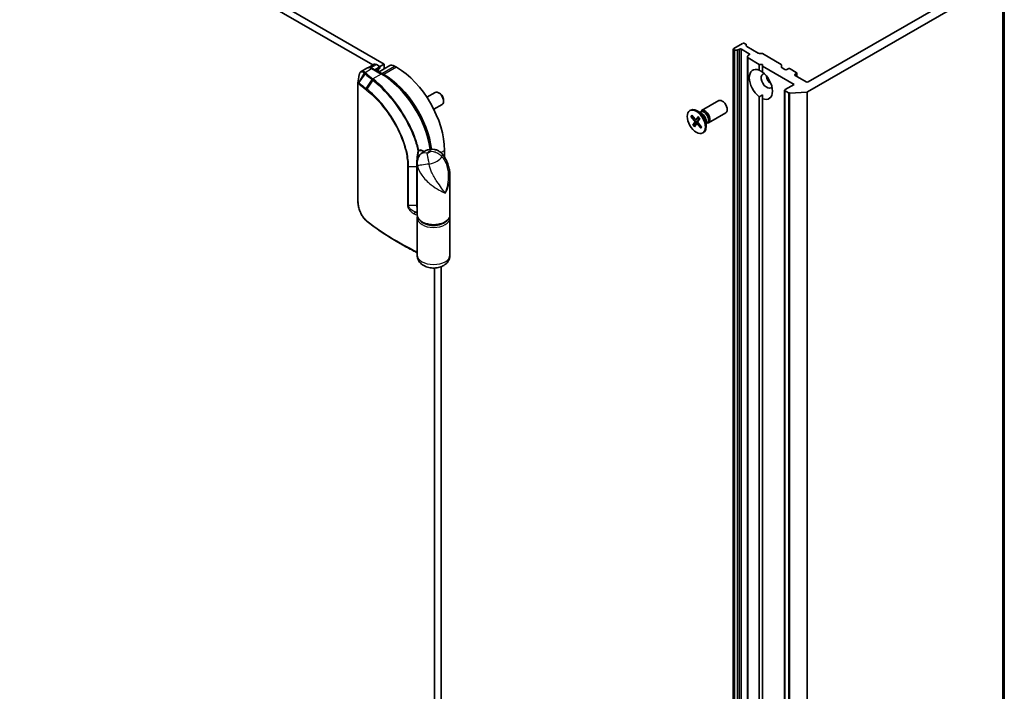
# Model space of a CAD drawing. Units: millimetres. Extents: x -1900 to 7730, y 36 to 1447.
# Drawn here: x -515 to -281, y 602 to 761 of the extents above; entities that cross this region are included whole.
import ezdxf

# ---------------------------------------------------------------- set-up
doc = ezdxf.new("R2010")
doc.units = ezdxf.units.MM
doc.header["$LTSCALE"] = 4.5
doc.layers.add('Visible (ISO)', color=7, linetype='Continuous', lineweight=35)
doc.layers.add('Visible Narrow (ISO)', color=7, linetype='Continuous', lineweight=25)

msp = doc.modelspace()

# ---------------------------------------------------------------- linework, layer by layer
at = {"layer": 'Visible (ISO)'}
for p, q in [((-631.2182, 866.4742), (-430.7772, 750.7495)), ((-428.0429, 750.9853), (-629.6469, 867.3814)), ((-280.9774, 365.2544), (-280.9774, 773.5027)), ((-327.6269, 744.3665), (-281.4428, 771.0309)), ((-285.5216, 770.9441), (-327.4766, 746.7213)), ((-345.2519, 754.5234), (-345.2519, 346.2751)), ((-343.0329, 755.8843), (-345.1542, 754.6595)), ((-345.1542, 754.3873), (-345.0947, 754.353)), ((-344.1138, 754.353), (-343.8186, 754.5234)), ((-343.3472, 754.5234), (-341.4616, 753.4348)), ((-342.2663, 755.7138), (-342.5615, 755.8843)), ((-342.1687, 755.5777), (-342.1687, 755.2836)), ((-339.32, 753.5592), (-342.071, 755.1475)), ((-344.3495, 754.2966), (-344.859, 754.2966)), ((-341.8544, 752.5619), (-341.8544, 752.8561)), ((-341.8544, 752.5619), (-341.8544, 344.3136)), ((-341.4616, 753.1626), (-341.7568, 752.9922)), ((-341.7568, 752.4258), (-339.1045, 750.8946)), ((-339.0843, 753.5028), (-338.5748, 753.5028)), ((-333.8989, 750.8829), (-338.3391, 753.4464)), ((-432.1395, 750.0067), (-433.5025, 749.2197)), ((-430.4573, 750.9342), (-431.888, 750.1082)), ((-428.5833, 748.5977), (-430.8618, 749.9131)), ((-429.2214, 750.2141), (-430.3023, 749.5901)), ((-429.9018, 750.8791), (-429.2214, 750.4863)), ((-426.7184, 750.5964), (-429.3818, 749.0587)), ((-429.1243, 750.3609), (-428.0429, 750.9853)), ((-429.1237, 750.3502), (-429.1237, 750.1189)), ((-428.0429, 750.9853), (-428.0429, 749.8317)), ((-425.1359, 750.2141), (-425.6073, 750.4863)), ((-339.1045, 749.5012), (-339.1045, 750.8946)), ((-339.1045, 750.8946), (-338.3189, 750.8946)), ((-338.3189, 750.8946), (-338.3189, 750.4409)), ((-338.3189, 750.4409), (-330.855, 746.1317)), ((-338.3189, 750.4409), (-338.3189, 749.0475)), ((-333.8012, 750.7468), (-333.8012, 750.1805)), ((-333.0548, 749.6698), (-333.7036, 750.0444)), ((-332.2692, 749.8513), (-332.5834, 749.6698)), ((-330.305, 748.9894), (-331.7978, 749.8513)), ((-429.5166, 749.2162), (-429.5166, 749.1365)), ((-428.1214, 748.4904), (-428.5928, 748.7626)), ((-330.6193, 748.5358), (-330.305, 748.7172)), ((-327.948, 746.7213), (-330.6193, 748.2636)), ((-330.2074, 748.8533), (-330.2074, 748.0258)), ((-434.276, 718.3432), (-434.276, 746.4669)), ((-330.855, 746.1317), (-332.9763, 744.9069)), ((-417.9569, 743.1288), (-415.9965, 744.2606)), ((-414.9224, 744.0391), (-415.1635, 744.1783)), ((-339.1045, 548.2724), (-339.1045, 743.2158)), ((-338.3189, 742.7622), (-338.3189, 743.6368)), ((-338.3189, 742.7622), (-338.3189, 547.8188)), ((-333.0739, 744.7708), (-333.0739, 336.5225)), ((-332.9763, 744.6347), (-332.1439, 744.1542)), ((-327.8325, 744.3109), (-331.878, 744.0986)), ((-416.2902, 740.242), (-414.3298, 741.3738)), ((-413.9846, 742.4148), (-413.9847, 742.1364)), ((-352.781, 739.9332), (-348.6981, 742.2905)), ((-355.5575, 739.934), (-355.3637, 740.0459)), ((-355.2967, 738.5422), (-354.4833, 737.5369)), ((-355.1887, 738.4936), (-354.8372, 738.5206)), ((-355.1112, 738.8364), (-354.273, 737.8705)), ((-354.0773, 737.7872), (-353.2971, 738.1325)), ((-353.5769, 738.4893), (-354.0408, 737.818)), ((-352.7333, 739.258), (-353.8359, 739.8945)), ((-353.2293, 738.0745), (-353.6467, 737.3476)), ((-353.1716, 739.511), (-352.9368, 739.6465)), ((-353.0735, 739.5676), (-353.0218, 739.6699)), ((-351.1143, 737.0465), (-347.0315, 739.4037)), ((-354.8301, 736.5011), (-354.4127, 737.228)), ((-353.6615, 737.3071), (-354.7509, 736.578)), ((-354.4826, 736.0863), (-354.0186, 736.7576)), ((-353.9976, 736.7795), (-353.5992, 737.0702)), ((-352.9482, 735.7392), (-353.7864, 736.7051)), ((-352.7627, 736.0334), (-353.5761, 737.0387)), ((-352.8259, 736.1114), (-352.9665, 735.8412)), ((-351.6753, 737.4254), (-351.6753, 736.1523)), ((-351.6753, 736.9194), (-351.4405, 737.0549)), ((-351.5772, 736.976), (-351.4628, 736.9696)), ((-352.5019, 734.6416), (-352.3082, 734.7535)), ((-413.7436, 728.9071), (-413.7436, 730.4821)), ((-420.2252, 715.1955), (-420.2252, 727.5119)), ((-412.4474, 715.1955), (-412.4474, 724.1611)), ((-420.2252, 705.6697), (-420.2252, 714.4697)), ((-412.4474, 705.6697), (-412.4474, 714.4697)), ((-423.555, 708.023), (-424.8311, 708.7598)), ((-416.1006, 702.5844), (-416.1006, 537.8977)), ((-414.5293, 528.3045), (-414.5293, 702.9118))]:
    msp.add_line(p, q, dxfattribs=at)
msp.add_arc((-429.4571, 750.1189), 0.3333, 302.144057, 0, dxfattribs=at)
for centre, major_axis, ratio, start_param, end_param in [((-344.9185, 754.5234), (-0.3333, 0), 0.57735027, 5.49778714, 7.06858347), ((-344.859, 754.4891), (-0.3333, 0), 0.57735027, 0.78539816, 1.57079633), ((-344.3495, 754.4891), (-0.3333, 0), 0.57735027, 1.57079633, 2.35619449), ((-343.5829, 754.3873), (-0.3333, 0), 0.57735027, 3.92699082, 5.49778714), ((-342.7972, 755.7482), (0.3333, 0), 0.57735027, 0.78539816, 2.35619449), ((-342.502, 755.5777), (0.3333, 0), 0.57735027, 0, 0.78539816), ((-341.8353, 755.2836), (-0.3333, 0), 0.57735027, 0, 0.78539816), ((-341.5211, 752.8561), (-0.3333, 0), 0.57735027, 5.49778714, 6.28318531), ((-341.5211, 752.5619), (-0.3333, 0), 0.57735027, 0, 0.78539816), ((-341.6973, 753.2987), (0.3333, 0), 0.57735027, 5.49778714, 7.06858347), ((-339.0843, 753.6953), (0.3333, 0), 0.57735027, 3.92699082, 4.71238898), ((-338.5748, 753.3104), (0.3333, 0), 0.57735027, 0.78539816, 1.57079633), ((-429.9018, 749.9719), (-0.5556, 0.9623), 0.57735027, 5.49778714, 6.28318531), ((-429.4571, 750.3502), (0.3333, 0), 0.57735027, 5.49778714, 7.06858347), ((-425.6073, 748.6719), (-1.1111, 1.9245), 0.57735027, 5.49778714, 6.28318531), ((-425.1359, 737.0595), (-8.0556, 13.9526), 0.57735027, 3.92699082, 5.49778714), ((-338.7117, 746.1317), (-1.9444, 3.3679), 0.57735027, 5.64113471, 8.49603223), ((-334.1346, 750.7468), (0.3333, 0), 0.57735027, 0, 0.78539816), ((-333.4679, 750.1805), (-0.3333, 0), 0.57735027, 0, 0.78539816), ((-332.8191, 749.8059), (0.3333, 0), 0.57735027, 3.92699082, 5.49778714), ((-332.0335, 749.7152), (0.3333, 0), 0.57735027, 0.78539816, 2.35619449), ((-428.5928, 746.9482), (-1.1111, 1.9245), 0.57735027, 5.49778714, 5.92012775), ((-428.1214, 735.3358), (-8.0556, 13.9526), 0.57735027, 4.07459943, 5.49778714), ((-337.2975, 746.9482), (-0.9444, 1.6358), 0.57735027, 5.94396055, 9.76400272), ((-338.7117, 746.1317), (1.9444, -3.3679), 0.57735027, 5.64113471, 8.49603223), ((-336.119, 747.6286), (0.9444, -1.6358), 0.57735027, 4.04063807, 5.38413989), ((-330.3836, 748.3997), (-0.3333, 0), 0.57735027, 5.49778714, 7.06858347), ((-330.5407, 748.8533), (0.3333, 0), 0.57735027, 5.49778714, 7.06858347), ((-327.7123, 746.8574), (0.3333, 0), 0.57735027, 3.92699082, 5.49778714), ((-415.1632, 742.8172), (-0.8333, 1.4434), 0.57735027, 3.14159265, 6.28318531), ((-414.9221, 742.9564), (-0.6629, 1.1482), 0.57735027, 3.92666495, 5.49811301), ((-332.7406, 744.7708), (-0.3333, 0), 0.57735027, 5.49778714, 7.06858347), ((-331.9082, 744.2902), (-0.3333, 0), 0.57735027, 0.78539816, 1.66145621), ((-327.8626, 744.5026), (-0.3333, 0), 0.57735027, 1.66145621, 2.35619449), ((-353.8359, 737.3997), (-1.5278, 2.6462), 0.57735027, 3.14159265, 6.28318531), ((-347.8648, 740.8471), (-0.8333, 1.4434), 0.57735027, 3.14159265, 6.28318531), ((-351.9477, 738.4899), (-0.8333, 1.4434), 0.57735027, 2.78022553, 6.64455243), ((-352.1887, 738.3507), (-0.7481, 1.2958), 0.57735027, 3.14159265, 6.28318531), ((-352.7333, 738.0363), (0.7481, -1.2958), 0.57735027, 0.78539816, 2.35619449), ((-354.5708, 737.4102), (0.1249, -0.2164), 0.57735027, 0.32332796, 1.83785385), ((-354.1943, 738.0076), (0.1249, -0.2164), 0.57735027, 5.03571694, 6.55024283), ((-353.8652, 736.568), (-0.1249, 0.2164), 0.57735027, 5.03571694, 6.55024283), ((-353.4886, 737.1654), (-0.1249, 0.2164), 0.57735027, 0.32332796, 1.83785385), ((-431.5575, 717.2066), (-1.2819, 4.0515), 0.58576874, 2.39020116, 2.43729925)]:
    msp.add_ellipse(centre, major_axis=major_axis, ratio=ratio, start_param=start_param, end_param=end_param, dxfattribs=at)
msp.add_ellipse((-354.0297, 737.2878), major_axis=(1.5278, -2.6462), ratio=0.57735027, dxfattribs=at)
for points, knots in [([(-430.8618, 749.9131), (-430.9448, 749.9611), (-431.0293, 750.0024), (-431.2007, 750.07), (-431.2876, 750.0963), (-431.4626, 750.1317), (-431.5508, 750.1407), (-431.7262, 750.1388), (-431.8134, 750.1277), (-431.9823, 750.0836), (-432.0639, 750.0503), (-432.1395, 750.0067)], [1.570796327, 1.570796327, 1.570796327, 1.570796327, 1.72787596, 1.72787596, 1.884955592, 1.884955592, 2.042035225, 2.042035225, 2.199114858, 2.199114858, 2.35619449, 2.35619449, 2.35619449, 2.35619449]), ([(-429.2797, 749.8366), (-429.3047, 749.821), (-429.328, 749.8018), (-429.3728, 749.7539), (-429.3942, 749.7249), (-429.4339, 749.655), (-429.452, 749.6139), (-429.4826, 749.5196), (-429.495, 749.4663), (-429.512, 749.3488), (-429.5166, 749.2847), (-429.5166, 749.2162)], [2.377806157, 2.377806157, 2.377806157, 2.377806157, 2.530563456, 2.530563456, 2.683320756, 2.683320756, 2.836078055, 2.836078055, 2.988835354, 2.988835354, 3.141592654, 3.141592654, 3.141592654, 3.141592654]), ([(-433.5025, 749.2197), (-433.5555, 749.1892), (-433.6041, 749.1521), (-433.691, 749.0687), (-433.7293, 749.0224), (-433.7962, 748.9239), (-433.8248, 748.8716), (-433.8738, 748.7624), (-433.8943, 748.7055), (-433.9282, 748.5877), (-433.9416, 748.5267), (-433.952, 748.464)], [0.1360323626, 0.1360323626, 0.1360323626, 0.1360323626, 0.1558202335, 0.1558202335, 0.1756081043, 0.1756081043, 0.1953959751, 0.1953959751, 0.2151838459, 0.2151838459, 0.2349717167, 0.2349717167, 0.2349717167, 0.2349717167]), ([(-417.0434, 730.7505), (-417.216, 731.9882), (-417.5146, 733.27), (-418.3922, 735.9932), (-419.0002, 737.4354), (-420.4573, 740.217), (-421.3062, 741.5562), (-423.1785, 744.0259), (-424.2016, 745.1562), (-426.3427, 747.1179), (-427.4604, 747.9494), (-428.5833, 748.5977)], [0.17331609, 0.17331609, 0.17331609, 0.17331609, 0.42883732, 0.42883732, 0.71432707, 0.71432707, 0.99981682, 0.99981682, 1.28530658, 1.28530658, 1.57079633, 1.57079633, 1.57079633, 1.57079633]), ([(-434.276, 746.4669), (-434.276, 746.4707), (-434.276, 746.4746), (-434.2757, 746.4824), (-434.2756, 746.4864), (-434.275, 746.4944), (-434.2747, 746.4984), (-434.2739, 746.5064), (-434.2735, 746.5104), (-434.2724, 746.5184), (-434.2718, 746.5224), (-434.2712, 746.5264)], [0, 0, 0, 0, 0.000122813389, 0.000122813389, 0.000245626778, 0.000245626778, 0.000368440168, 0.000368440168, 0.000491253557, 0.000491253557, 0.000614066946, 0.000614066946, 0.000614066946, 0.000614066946]), ([(-355.1887, 738.4936), (-355.1998, 738.4929), (-355.2122, 738.4938), (-355.2362, 738.4992), (-355.2516, 738.5055), (-355.2754, 738.5203), (-355.288, 738.5315), (-355.2967, 738.5422)], [0.0346183544, 0.0346183544, 0.0346183544, 0.0346183544, 0.0376526245, 0.0376526245, 0.0414107697, 0.0414107697, 0.0452207105, 0.0452207105, 0.0452207105, 0.0452207105]), ([(-353.5831, 738.4621), (-353.585, 738.464), (-353.5859, 738.4669), (-353.5851, 738.4749), (-353.5818, 738.4822), (-353.5769, 738.4893)], [0.03884147801, 0.03884147801, 0.03884147801, 0.03884147801, 0.04141076968, 0.04141076968, 0.04522071051, 0.04522071051, 0.04522071051, 0.04522071051]), ([(-353.5832, 738.462), (-353.5585, 738.4377), (-353.534, 738.4127), (-353.4856, 738.3612), (-353.4617, 738.3348), (-353.4146, 738.2807), (-353.3914, 738.2529), (-353.3457, 738.1963), (-353.3232, 738.1674), (-353.2807, 738.1106), (-353.2605, 738.0827), (-353.2408, 738.0544)], [6.130730301, 6.130730301, 6.130730301, 6.130730301, 6.191661473, 6.191661473, 6.252592645, 6.252592645, 6.313523818, 6.313523818, 6.37445499, 6.37445499, 6.431200625, 6.431200625, 6.431200625, 6.431200625]), ([(-354.8301, 736.5011), (-354.8257, 736.5089), (-354.8179, 736.5191), (-354.8016, 736.537), (-354.7902, 736.5478), (-354.771, 736.5637), (-354.7606, 736.5714), (-354.7509, 736.578)], [0.0151653677, 0.0151653677, 0.0151653677, 0.0151653677, 0.0189753085, 0.0189753085, 0.0227334537, 0.0227334537, 0.0257677238, 0.0257677238, 0.0257677238, 0.0257677238]), ([(-352.9482, 735.7392), (-352.9571, 735.7495), (-352.9653, 735.7631), (-352.9738, 735.7868), (-352.9758, 735.8012), (-352.9739, 735.8222), (-352.9709, 735.8325), (-352.9665, 735.8412)], [0.0151653677, 0.0151653677, 0.0151653677, 0.0151653677, 0.0189753085, 0.0189753085, 0.0227334537, 0.0227334537, 0.0257677238, 0.0257677238, 0.0257677238, 0.0257677238]), ([(-352.8028, 736.0829), (-352.8046, 736.0788), (-352.8064, 736.0747), (-352.8108, 736.0648), (-352.8136, 736.0589), (-352.8191, 736.0473), (-352.8219, 736.0416), (-352.8247, 736.0359)], [1.4581732927, 1.4581732927, 1.4581732927, 1.4581732927, 1.4702691979, 1.4702691979, 1.4879815642, 1.4879815642, 1.5056939305, 1.5056939305, 1.5056939305, 1.5056939305]), ([(-420.2252, 727.5119), (-420.2252, 727.6088), (-420.2216, 727.7136), (-420.2018, 727.9392), (-420.1854, 728.0601), (-420.1334, 728.3138), (-420.0976, 728.4467), (-420.003, 728.7142), (-419.944, 728.8486), (-419.8069, 729.1046), (-419.7289, 729.2258), (-419.6469, 729.3356)], [0.04078682, 0.04078682, 0.04078682, 0.04078682, 0.0533765556, 0.0533765556, 0.0659662912, 0.0659662912, 0.0785560268, 0.0785560268, 0.0911457624, 0.0911457624, 0.103735498, 0.103735498, 0.103735498, 0.103735498]), ([(-420.0161, 728.7623), (-420.0155, 728.762), (-420.0149, 728.7616), (-420.0043, 728.755), (-419.9951, 728.7493), (-419.9867, 728.744)], [-0.11028732787, -0.11028732787, -0.11028732787, -0.11028732787, -0.11000904933, -0.11000904933, -0.10527981691, -0.10527981691, -0.10527981691, -0.10527981691]), ([(-417.5335, 730.6643), (-417.6808, 730.6276), (-417.8275, 730.5835), (-418.1198, 730.4781), (-418.2653, 730.4168), (-418.5544, 730.2733), (-418.6981, 730.1912), (-418.9818, 730.0006), (-419.122, 729.892), (-419.3936, 729.6411), (-419.5252, 729.4985), (-419.6469, 729.3356)], [4.33425062, 4.33425062, 4.33425062, 4.33425062, 4.485505964, 4.485505964, 4.636761308, 4.636761308, 4.788016652, 4.788016652, 4.939271997, 4.939271997, 5.090527341, 5.090527341, 5.090527341, 5.090527341]), ([(-414.3017, 729.6647), (-414.4562, 729.8454), (-414.6355, 730.014), (-415.0399, 730.3101), (-415.2652, 730.4371), (-415.7406, 730.6313), (-415.9902, 730.698), (-416.4784, 730.7699), (-416.7164, 730.7753), (-417.1548, 730.7445), (-417.3549, 730.7088), (-417.5335, 730.6643)], [0, 0, 0, 0, 0.0207471, 0.0207471, 0.041494199, 0.041494199, 0.062241299, 0.062241299, 0.082988398, 0.082988398, 0.103735498, 0.103735498, 0.103735498, 0.103735498]), ([(-414.3017, 729.6647), (-414.0171, 729.3318), (-413.7828, 728.9885), (-413.3758, 728.2818), (-413.2041, 727.9173), (-412.9161, 727.1759), (-412.8001, 726.7992), (-412.6195, 726.0478), (-412.554, 725.6698), (-412.4678, 724.9131), (-412.4474, 724.535), (-412.4474, 724.1611)], [-0.666516939, -0.666516939, -0.666516939, -0.666516939, -0.586822055, -0.586822055, -0.507127171, -0.507127171, -0.427432287, -0.427432287, -0.347737403, -0.347737403, -0.268042519, -0.268042519, -0.268042519, -0.268042519]), ([(-432.2409, 713.7334), (-432.3556, 713.8308), (-432.4678, 713.9386), (-432.686, 714.1725), (-432.7921, 714.2986), (-432.9967, 714.5664), (-433.0953, 714.7081), (-433.2834, 715.0044), (-433.373, 715.159), (-433.5417, 715.478), (-433.6209, 715.6424), (-433.7675, 715.9776), (-433.8349, 716.1485), (-433.9566, 716.4932), (-434.0109, 716.6671), (-434.1052, 717.0141), (-434.1452, 717.1873), (-434.2098, 717.5292), (-434.2345, 717.6979), (-434.2676, 718.0273), (-434.276, 718.188), (-434.276, 718.3432)], [0, 0, 0, 0, 0.047287247, 0.047287247, 0.094574495, 0.094574495, 0.141861742, 0.141861742, 0.189148989, 0.189148989, 0.236436237, 0.236436237, 0.283723484, 0.283723484, 0.331010731, 0.331010731, 0.378297979, 0.378297979, 0.425585226, 0.425585226, 0.472872473, 0.472872473, 0.472872473, 0.472872473]), ([(-420.2252, 715.1955), (-420.2252, 714.9543), (-420.1664, 714.714), (-419.9399, 714.2508), (-419.7652, 714.0304), (-419.3074, 713.6201), (-419.0144, 713.4351), (-418.3469, 713.1296), (-417.9707, 713.0106), (-417.1791, 712.8511), (-416.7641, 712.8102), (-415.935, 712.8086), (-415.5211, 712.8476), (-414.7316, 713.0026), (-414.3564, 713.1188), (-413.6799, 713.4221), (-413.3791, 713.6095), (-412.8914, 714.0431), (-412.702, 714.2891), (-412.4949, 714.7618), (-412.4474, 714.9784), (-412.4474, 715.1955)], [5.49778714, 5.49778714, 5.49778714, 5.49778714, 5.77295753, 5.77295753, 6.07016507, 6.07016507, 6.39823241, 6.39823241, 6.73284731, 6.73284731, 7.06524398, 7.06524398, 7.39648244, 7.39648244, 7.72882828, 7.72882828, 8.06341248, 8.06341248, 8.39168646, 8.39168646, 8.6393798, 8.6393798, 8.6393798, 8.6393798]), ([(-420.1815, 714.8326), (-420.1835, 714.8244), (-420.1855, 714.8162), (-420.1957, 714.7708), (-420.2027, 714.7335), (-420.2139, 714.6585), (-420.2181, 714.6208), (-420.2238, 714.5454), (-420.2252, 714.5076), (-420.2252, 714.4697)], [3.78800432, 3.78800432, 3.78800432, 3.78800432, 3.797585458, 3.797585458, 3.840720577, 3.840720577, 3.883855697, 3.883855697, 3.926990817, 3.926990817, 3.926990817, 3.926990817]), ([(-424.8311, 708.7598), (-425.3569, 709.0633), (-425.8751, 709.3714), (-426.8956, 709.9962), (-427.398, 710.3129), (-428.3867, 710.9549), (-428.8729, 711.2801), (-429.8288, 711.9386), (-430.2984, 712.272), (-431.2207, 712.9466), (-431.6734, 713.2878), (-432.1173, 713.6329)], [1.570796327, 1.570796327, 1.570796327, 1.570796327, 1.600098121, 1.600098121, 1.629399915, 1.629399915, 1.65870171, 1.65870171, 1.688003504, 1.688003504, 1.717305299, 1.717305299, 1.717305299, 1.717305299]), ([(-423.555, 708.023), (-423.2215, 707.8305), (-422.8849, 707.6398), (-422.2055, 707.2622), (-421.8628, 707.0753), (-421.1711, 706.7053), (-420.8223, 706.5222), (-420.3889, 706.299), (-420.3071, 706.2571), (-420.2252, 706.2153)], [4.7123889807, 4.7123889807, 4.7123889807, 4.7123889807, 4.7314227067, 4.7314227067, 4.7504564327, 4.7504564327, 4.7694901588, 4.7694901588, 4.7739054, 4.7739054, 4.7739054, 4.7739054]), ([(-412.4474, 705.6697), (-412.4474, 705.3736), (-412.4993, 705.0786), (-412.6896, 704.5225), (-412.8323, 704.2661), (-413.1939, 703.7792), (-413.4218, 703.5655), (-413.9705, 703.1595), (-414.299, 702.9948), (-415.0366, 702.724), (-415.4502, 702.6376), (-416.2894, 702.5622), (-416.7148, 702.5751), (-417.5557, 702.7059), (-417.9714, 702.8228), (-418.758, 703.1911), (-419.135, 703.4354), (-419.7084, 704.0547), (-419.9249, 704.3776), (-420.1667, 705.0437), (-420.2252, 705.356), (-420.2252, 705.6697)], [5.49778714, 5.49778714, 5.49778714, 5.49778714, 5.69284368, 5.69284368, 5.90289559, 5.90289559, 6.16042446, 6.16042446, 6.50216446, 6.50216446, 6.91428902, 6.91428902, 7.33163111, 7.33163111, 7.75003122, 7.75003122, 8.14847616, 8.14847616, 8.43272588, 8.43272588, 8.6393798, 8.6393798, 8.6393798, 8.6393798])]:
    msp.add_open_spline(points, degree=3, knots=knots, dxfattribs=at)
for points, degree in [([(-434.2712, 746.5264), (-434.1649, 747.1706), (-434.0584, 747.8179), (-433.952, 748.464)], 3), ([(-339.1045, 749.5012), (-338.6835, 749.2906), (-338.3189, 749.0801)], 2), ([(-338.3189, 743.6368), (-338.6835, 743.4263), (-339.1045, 743.2158)], 2), ([(-412.4474, 714.4697), (-412.4474, 714.5916), (-412.4622, 714.7134), (-412.4911, 714.8326)], 3)]:
    msp.add_open_spline(points, degree=degree, dxfattribs=at)
at = {"layer": 'Visible Narrow (ISO)'}
for p, q in [((-280.9788, 773.4852), (-280.9788, 365.237)), ((-281.4428, 771.0309), (-281.4428, 362.7826)), ((-281.3466, 362.9013), (-281.3466, 771.1496)), ((-345.1542, 346.1391), (-345.1542, 754.3873)), ((-345.0947, 754.353), (-345.0947, 346.1047)), ((-344.1138, 346.1047), (-344.1138, 754.353)), ((-343.8186, 754.5234), (-343.8186, 346.2751)), ((-343.3472, 346.2751), (-343.3472, 754.5234)), ((-344.859, 346.0483), (-344.859, 754.2966)), ((-344.3495, 754.2966), (-344.3495, 346.0483)), ((-341.7568, 344.1775), (-341.7568, 752.4258)), ((-341.4616, 753.4348), (-341.4616, 753.1626)), ((-432.5949, 748.9922), (-431.0284, 749.8966)), ((-431.2708, 750.0888), (-429.9018, 750.8791)), ((-431.0284, 749.8966), (-428.75, 748.5811)), ((-429.2214, 749.9828), (-430.1019, 749.4744)), ((-430.0043, 749.4181), (-429.2868, 749.8323)), ((-429.2214, 750.2141), (-429.2214, 749.9828)), ((-428.5928, 748.7626), (-425.6073, 750.4863)), ((-425.1359, 750.2141), (-428.1214, 748.4904)), ((-434.0946, 746.608), (-432.7668, 748.8151)), ((-432.5598, 748.638), (-434.055, 746.5808)), ((-428.75, 748.5811), (-430.7182, 747.4448)), ((-428.6619, 748.643), (-428.5928, 748.7626)), ((-428.1937, 748.3653), (-428.1214, 748.4904)), ((-330.6193, 748.2636), (-330.6193, 748.5358)), ((-330.305, 748.7172), (-330.305, 748.0822)), ((-434.2192, 718.2357), (-434.2192, 746.3595)), ((-432.3503, 745.1844), (-430.8957, 747.2747)), ((-430.7187, 747.1335), (-432.1687, 745.0423)), ((-332.9763, 336.3865), (-332.9763, 744.6347)), ((-332.1439, 744.1542), (-332.1439, 335.9059)), ((-331.878, 335.8503), (-331.878, 744.0986)), ((-327.8325, 744.3109), (-327.8325, 336.0626)), ((-327.6269, 336.1182), (-327.6269, 744.3665)), ((-354.0408, 737.818), (-353.3081, 738.1471)), ((-354.4833, 737.5369), (-354.0702, 737.7904)), ((-354.4127, 737.228), (-353.4712, 737.6532)), ((-353.7864, 736.7051), (-353.4668, 736.9036)), ((-420.0161, 728.7623), (-420.0161, 728.672)), ((-414.6123, 729.9806), (-413.7436, 730.4821)), ((-422.5068, 726.7097), (-422.5068, 717.4561)), ((-422.2719, 726.6592), (-420.4107, 726.6907)), ((-422.2719, 717.4056), (-422.2719, 726.6592)), ((-420.4107, 726.6907), (-420.4107, 717.437)), ((-420.4107, 717.437), (-422.2719, 717.4056)), ((-420.7118, 715.883), (-420.2252, 715.8912)), ((-420.249, 715.1286), (-420.249, 706.4413))]:
    msp.add_line(p, q, dxfattribs=at)
for centre, major_axis, ratio, start_param, end_param in [((-431.0284, 748.0822), (-1.1111, 1.9245), 0.57735027, 5.49778714, 6.28318531), ((-431.0284, 749.6244), (0.1667, 0.2887), 0.57735027, 0, 0.78539816), ((-428.4357, 748.3997), (-0.8333, 1.4434), 0.57735027, 0.02161167, 0.7024604), ((-429.4571, 750.1189), (0.1667, -0.2887), 0.57735027, 0.02161167, 0.78539816), ((-429.4571, 750.1189), (0.1773, -0.2822), 0.81630591, 6.25263368, 6.28318531), ((-429.4571, 750.1189), (0.3333, 0), 0.57735027, 5.49778714, 6.28318531), ((-432.5949, 748.72), (0.2233, 0.2474), 0.68782789, 0.91964508, 1.70869402), ((-432.5708, 748.6988), (-0.2174, -0.2527), 0.67797993, 4.04497453, 4.83159789), ((-432.3646, 748.5217), (-0.2165, -0.2535), 0.67642788, 4.04251725, 4.82791541), ((-371.0815, 772.6334), (74.2087, 0), 0.57735027, 3.73605171, 3.77469586), ((-371.0815, 772.7132), (-73.973, 0), 0.57735027, 0.59445905, 0.63310321), ((-430.7182, 747.1726), (0.2061, 0.262), 0.65825577, 0.87406351, 1.65946168), ((-430.7057, 747.1628), (-0.2066, -0.2616), 0.65799756, 4.016827, 4.80241978), ((-430.5318, 747.0237), (-0.2097, -0.2591), 0.64621457, 4.02170491, 4.80919339), ((-429.8499, 749.2162), (0.3333, 0), 0.57735027, 5.92486573, 6.28318531), ((-428.75, 748.309), (0.1667, 0.2887), 0.57735027, 0, 0.78539816), ((-428.75, 734.9729), (8.3333, -14.4338), 0.57735027, 0.96689139, 2.35619449), ((-433.9427, 746.4669), (-0.3333, 0), 0.57735027, 0, 0.5925003), ((-433.8816, 746.4813), (0.186, 0.2766), 0.74302441, 1.61213748, 2.39007508), ((-433.8597, 746.4646), (0.2165, 0.2535), 0.67642788, 1.68632276, 2.47172092), ((-371.0815, 770.9674), (76.1111, 0), 0.57735027, 3.73605171, 3.7749818), ((-371.0815, 771.1599), (-76.0135, 0), 0.57735027, 0.59445905, 0.63338915), ((-432.1604, 745.0725), (0.206, 0.262), 0.65811761, 1.65926997, 2.44466813), ((-431.9795, 744.9308), (0.2051, 0.2627), 0.65568597, 1.65639957, 2.44245016), ((-354.0297, 737.2878), (-0.9514, 1.6479), 0.57735027, 0.14826271, 0.44212277), ((-353.9858, 737.3132), (-0.9012, 1.5609), 0.57735027, 0.18525025, 0.44891931), ((-354.0297, 737.2878), (-0.9514, 1.6479), 0.57735027, 4.86065169, 5.15451175), ((-354.0297, 737.2878), (0.9514, -1.6479), 0.57735027, 4.86065169, 5.15451175), ((-353.9858, 737.3132), (-0.9012, 1.5609), 0.57735027, 1.7122625, 2.00970737), ((-353.9858, 737.3132), (0.9012, -1.5609), 0.57735027, 0.14146617, 0.36029514), ((-354.0297, 737.2878), (0.9514, -1.6479), 0.57735027, 0.14826271, 0.44212277), ((-420.0593, 730.5549), (0.3256, 0.0713), 0.41793095, 4.63089763, 5.39140598), ((-420.0593, 730.5549), (-0.3268, 0.0659), 0.41586386, 1.66418582, 2.44335612), ((-416.3363, 726.8079), (-5, 0), 0.57735027, 5.52447516, 5.53946588), ((-420.0593, 730.5549), (-0.1511, 0.2971), 0.59671486, 3.95782082, 4.21958575), ((-417.8667, 728.0055), (-1.7802, 1.3301), 0.74971504, 5.22300104, 6.28318531), ((-416.3363, 729.4388), (1.6667, 0), 0.57735027, 1.97805613, 2.73433285), ((-419.0862, 731.0265), (-2.4195, 0), 0.57735027, 2.09905555, 2.61333343), ((-416.9965, 728.5079), (-0.5371, 2.1564), 0.32341, 5.62694823, 6.28318531), ((-419.0862, 729.9912), (5.0359, 0), 0.57735027, 5.05938909, 5.9361852), ((-415.9907, 728.2206), (1.6891, 1.4441), 0.34598048, 5.62261243, 6.28318531), ((-422.2816, 726.8516), (0.3333, 0), 0.57735027, 3.97052758, 4.74161644), ((-420.4204, 726.883), (-0.3333, 0), 0.57735027, 1.60002379, 2.19646885), ((-417.9668, 727.0798), (-2.2035, -0.2875), 0.04632011, 4.43379267, 6.1128744), ((-433.9427, 718.3432), (-0.3333, 0), 0.57735027, 0, 0.5925003), ((-422.2816, 717.598), (0.3333, 0), 0.57735027, 3.97052758, 4.74161644), ((-420.4204, 717.6294), (-0.3333, 0), 0.57735027, 1.60002379, 2.19646885), ((-420.7118, 715.6108), (0.1492, 0.2981), 0.53476064, 0.7522069, 2.32300322), ((-371.0815, 748.6719), (76.1111, 0), 0.57735027, 3.99827867, 4.01006017), ((-371.0815, 748.944), (-75.7778, 0), 0.57735027, 0.85668602, 0.86515229), ((-420.4644, 714.9817), (-0.3333, 0), 0.57735027, 3.90281384, 4.01006017), ((-416.3363, 715.1955), (3.8889, 0), 0.57735027, 3.14159265, 6.28318531), ((-432.0251, 713.9875), (-0.2158, -0.254), 0.62718065, 5.61059996, 6.28318531), ((-371.0815, 739.9846), (-76.1111, 0), 0.57735027, 0.63888919, 0.86846752), ((-431.9127, 713.8961), (-0.2046, -0.2632), 0.65544968, 5.58259304, 6.28318531), ((-416.3363, 714.4697), (-3.8889, 0), 0.57735027, 0, 3.14159265), ((-416.3363, 714.7419), (-3.5556, 0), 0.57735027, 0.50096884, 2.64062382), ((-371.0815, 739.7921), (76.0135, 0), 0.57735027, 3.92699082, 4.00912261), ((-371.0815, 738.3186), (-74.2087, 0), 0.57735027, 0.78539816, 0.84699695), ((-420.4609, 706.1909), (-0.3324, -0.025), 0.7472717, 3.8696587, 3.97105046), ((-420.4644, 706.2944), (-0.3333, 0), 0.57735027, 3.91218043, 4.01006017), ((-420.3928, 706.0222), (0.1789, 0.2813), 0.94294414, 0.04192493, 0.09660979), ((-416.3363, 705.6697), (-3.8889, 0), 0.57735027, 0, 3.14159265)]:
    msp.add_ellipse(centre, major_axis=major_axis, ratio=ratio, start_param=start_param, end_param=end_param, dxfattribs=at)
for points, knots in [([(-433.952, 748.4639), (-433.9449, 748.5068), (-433.9364, 748.548), (-433.8728, 748.7986), (-433.7771, 748.9542), (-433.4863, 749.1491), (-433.2705, 749.1385), (-432.9591, 748.9673), (-432.8767, 748.9091), (-432.7942, 748.8382)], [-0.234971717, -0.234971717, -0.234971717, -0.234971717, -0.220119373, -0.220119373, -0.140197846, -0.140197846, -0.03629986, -0.03629986, 0, 0, 0, 0]), ([(-432.5949, 748.9922), (-432.6837, 749.067), (-432.7727, 749.1287), (-433.0996, 749.305), (-433.326, 749.3214), (-433.5025, 749.2197)], [0, 0, 0, 0, 0.03629986, 0.03629986, 0.136032363, 0.136032363, 0.136032363, 0.136032363]), ([(-432.7942, 748.8382), (-432.7897, 748.8343), (-432.7852, 748.8305), (-432.776, 748.8228), (-432.7714, 748.8189), (-432.7668, 748.8151)], [-0.00396002175, -0.00396002175, -0.00396002175, -0.00396002175, -0.00198001088, -0.00198001088, 0, 0, 0, 0]), ([(-432.7668, 748.8151), (-432.7317, 748.7851), (-432.6966, 748.755), (-432.6277, 748.6959), (-432.5938, 748.6669), (-432.5598, 748.638)], [-0.0332621899, -0.0332621899, -0.0332621899, -0.0332621899, -0.0162975222, -0.0162975222, 0, 0, 0, 0]), ([(-432.5708, 748.9709), (-432.5749, 748.9745), (-432.5789, 748.978), (-432.587, 748.9851), (-432.591, 748.9886), (-432.5949, 748.9922)], [0, 0, 0, 0, 0.00198001088, 0.00198001088, 0.00396002175, 0.00396002175, 0.00396002175, 0.00396002175]), ([(-432.3646, 748.7939), (-432.3984, 748.8228), (-432.4321, 748.8517), (-432.5008, 748.9107), (-432.5358, 748.9408), (-432.5708, 748.9709)], [0, 0, 0, 0, 0.0162975222, 0.0162975222, 0.0332621899, 0.0332621899, 0.0332621899, 0.0332621899]), ([(-430.7054, 747.4347), (-430.7075, 747.4364), (-430.7097, 747.4381), (-430.7139, 747.4414), (-430.7161, 747.4431), (-430.7182, 747.4448)], [0, 0, 0, 0, 0.00095182673, 0.00095182673, 0.00190365346, 0.00190365346, 0.00190365346, 0.00190365346]), ([(-430.5273, 747.2932), (-430.557, 747.3171), (-430.5867, 747.3409), (-430.6461, 747.3881), (-430.6758, 747.4115), (-430.7054, 747.4347)], [0.0000020884, 0.0000020884, 0.0000020884, 0.0000020884, 0.0132211098, 0.0132211098, 0.0264409742, 0.0264409742, 0.0264409742, 0.0264409742]), ([(-419.8316, 730.4938), (-420.0403, 731.4475), (-420.3236, 732.4183), (-421.2331, 734.9443), (-421.9637, 736.5001), (-423.9179, 739.9371), (-425.223, 741.7751), (-427.8906, 744.9301), (-429.2455, 746.2624), (-430.5273, 747.2932)], [0, 0, 0, 0, 0.28433461, 0.28433461, 0.73927, 0.73927, 1.33068599, 1.33068599, 1.90032242, 1.90032242, 1.90032242, 1.90032242]), ([(-434.0946, 746.608), (-434.1069, 746.6143), (-434.119, 746.6192), (-434.1443, 746.6266), (-434.1573, 746.6286), (-434.1782, 746.6286), (-434.1864, 746.6276), (-434.2025, 746.6236), (-434.2104, 746.6205), (-434.2264, 746.611), (-434.2345, 746.6046), (-434.2477, 746.5887), (-434.2528, 746.5812), (-434.2623, 746.5613), (-434.267, 746.5493), (-434.2707, 746.5292), (-434.271, 746.5278), (-434.2712, 746.5264)], [-0.0130654112, -0.0130654112, -0.0130654112, -0.0130654112, -0.0107477423, -0.0107477423, -0.0081464265, -0.0081464265, -0.0064460604, -0.0064460604, -0.0047560594, -0.0047560594, -0.0029607108, -0.0029607108, -0.0018023656, -0.0018023656, -0.0006932175, -0.0006932175, -0.0006140669, -0.0006140669, -0.0006140669, -0.0006140669]), ([(-434.2192, 746.3595), (-434.2192, 746.3616), (-434.219, 746.3635), (-434.2182, 746.3681), (-434.2173, 746.3705), (-434.2151, 746.3748), (-434.2138, 746.3766), (-434.2101, 746.3807), (-434.2076, 746.3825), (-434.2022, 746.385), (-434.1994, 746.3857), (-434.1935, 746.3864), (-434.1904, 746.3864), (-434.1824, 746.3853), (-434.1773, 746.3838), (-434.1674, 746.3795), (-434.1626, 746.3768), (-434.1578, 746.3736)], [0, 0, 0, 0, 0.0006932175, 0.0006932175, 0.0018023656, 0.0018023656, 0.0029607108, 0.0029607108, 0.0047560594, 0.0047560594, 0.0064460604, 0.0064460604, 0.0081464265, 0.0081464265, 0.0107477423, 0.0107477423, 0.0130654112, 0.0130654112, 0.0130654112, 0.0130654112]), ([(-434.1578, 746.3736), (-434.1542, 746.3711), (-434.1505, 746.3685), (-434.1432, 746.3629), (-434.1395, 746.3599), (-434.1358, 746.3568)], [0, 0, 0, 0, 0.00176124268, 0.00176124268, 0.00352248536, 0.00352248536, 0.00352248536, 0.00352248536]), ([(-434.055, 746.5808), (-434.0614, 746.5863), (-434.068, 746.5914), (-434.0812, 746.6004), (-434.0879, 746.6045), (-434.0946, 746.608)], [-0.00352248536, -0.00352248536, -0.00352248536, -0.00352248536, -0.00176124268, -0.00176124268, 0, 0, 0, 0]), ([(-432.429, 744.9586), (-432.3988, 744.9348), (-432.3686, 744.9111), (-432.308, 744.8637), (-432.2777, 744.84), (-432.2474, 744.8163)], [0, 0, 0, 0, 0.013713761, 0.013713761, 0.0274275021, 0.0274275021, 0.0274275021, 0.0274275021]), ([(-432.1687, 745.0423), (-432.199, 745.066), (-432.2294, 745.0896), (-432.2899, 745.137), (-432.3202, 745.1607), (-432.3503, 745.1844)], [-0.0274275021, -0.0274275021, -0.0274275021, -0.0274275021, -0.013713761, -0.013713761, 0, 0, 0, 0]), ([(-422.2719, 726.6592), (-422.2719, 727.7155), (-422.3986, 728.838), (-423.0361, 731.813), (-423.7299, 733.7092), (-425.4836, 737.2221), (-426.5089, 738.849), (-428.5157, 741.5005), (-429.4682, 742.5804), (-431.0059, 744.0803), (-431.5947, 744.5961), (-432.1687, 745.0423)], [-2.0530218, -2.0530218, -2.0530218, -2.0530218, -1.70924797, -1.70924797, -1.16534336, -1.16534336, -0.66337358, -0.66337358, -0.25514368, -0.25514368, 0, 0, 0, 0]), ([(-430.9082, 747.2846), (-430.9061, 747.2829), (-430.904, 747.2813), (-430.8999, 747.278), (-430.8978, 747.2763), (-430.8957, 747.2747)], [-0.00190365346, -0.00190365346, -0.00190365346, -0.00190365346, -0.00095182673, -0.00095182673, 0, 0, 0, 0]), ([(-430.8957, 747.2747), (-430.8663, 747.2514), (-430.8368, 747.228), (-430.7778, 747.181), (-430.7483, 747.1573), (-430.7187, 747.1335)], [-0.0264409742, -0.0264409742, -0.0264409742, -0.0264409742, -0.0132211098, -0.0132211098, 0, 0, 0, 0]), ([(-430.7187, 747.1335), (-429.4433, 746.1059), (-428.0928, 744.7776), (-425.4326, 741.6338), (-424.1306, 739.8034), (-422.1815, 736.3836), (-421.4531, 734.8365), (-420.5464, 732.3258), (-420.264, 731.3611), (-420.0561, 730.4134)], [-1.90032242, -1.90032242, -1.90032242, -1.90032242, -1.33068599, -1.33068599, -0.73927, -0.73927, -0.28433461, -0.28433461, 0, 0, 0, 0]), ([(-432.2474, 744.8163), (-431.6825, 744.3751), (-431.1032, 743.8661), (-429.5908, 742.3868), (-428.6541, 741.3229), (-426.6799, 738.7116), (-425.6709, 737.11), (-423.944, 733.651), (-423.2602, 731.7838), (-422.6318, 728.8545), (-422.5068, 727.7493), (-422.5068, 726.7097)], [0.00000222, 0.00000222, 0.00000222, 0.00000222, 0.25514368, 0.25514368, 0.66337358, 0.66337358, 1.16534336, 1.16534336, 1.70924797, 1.70924797, 2.0530218, 2.0530218, 2.0530218, 2.0530218]), ([(-420.0561, 730.4134), (-420.1819, 729.7713), (-420.269, 729.1343), (-420.3835, 727.8885), (-420.4107, 727.2797), (-420.4107, 726.6907)], [-0.384000488, -0.384000488, -0.384000488, -0.384000488, -0.192000244, -0.192000244, 0, 0, 0, 0]), ([(-420.0932, 728.4491), (-420.0904, 728.483), (-420.0874, 728.5169), (-420.0297, 729.1627), (-419.9464, 729.7876), (-419.8266, 730.4171)], [0.181352627, 0.181352627, 0.181352627, 0.181352627, 0.192000244, 0.192000244, 0.384000488, 0.384000488, 0.384000488, 0.384000488]), ([(-418.6467, 730.2177), (-418.8699, 730.4405), (-419.1464, 730.5989), (-419.5803, 730.5879), (-419.7085, 730.5562), (-419.8316, 730.4938)], [-0.256922208, -0.256922208, -0.256922208, -0.256922208, -0.141158597, -0.141158597, -0.094621819, -0.094621819, -0.094621819, -0.094621819]), ([(-419.8266, 730.4171), (-419.7112, 730.4754), (-419.5912, 730.5037), (-419.1984, 730.5063), (-418.9506, 730.3618), (-418.7476, 730.1568)], [0.094621819, 0.094621819, 0.094621819, 0.094621819, 0.141158597, 0.141158597, 0.251638863, 0.251638863, 0.251638863, 0.251638863]), ([(-417.3736, 727.257), (-417.4071, 727.4519), (-417.4423, 727.6454), (-417.5339, 728.1354), (-417.59, 728.4234), (-417.7008, 728.9877), (-417.7533, 729.2502), (-417.8247, 729.6033), (-417.8491, 729.7225), (-417.8667, 729.82)], [0, 0, 0, 0, 0.017857403, 0.017857403, 0.046429247, 0.046429247, 0.080268089, 0.080268089, 0.103735498, 0.103735498, 0.103735498, 0.103735498]), ([(-416.9965, 730.3224), (-416.8276, 730.3122), (-416.6365, 730.2893), (-416.1352, 730.1844), (-415.8101, 730.0793), (-415.2295, 729.7863), (-414.9721, 729.6144), (-414.6005, 729.2861), (-414.4686, 729.1484), (-414.3504, 729.0024)], [-0.103735498, -0.103735498, -0.103735498, -0.103735498, -0.080268089, -0.080268089, -0.046429247, -0.046429247, -0.017857403, -0.017857403, 0, 0, 0, 0]), ([(-414.3504, 729.0024), (-413.9412, 728.5378), (-413.622, 727.9638), (-413.2238, 726.9387), (-413.1015, 726.5104), (-413.0143, 726.0779), (-412.9207, 725.6136), (-412.866, 725.1366), (-412.8189, 723.8893), (-412.8835, 723.1201), (-413.1538, 721.6807), (-413.347, 721.0078), (-413.5865, 720.3667)], [-0.666516939, -0.666516939, -0.666516939, -0.666516939, -0.519480666, -0.519480666, -0.422185229, -0.422185229, -0.422185229, -0.317724491, -0.317724491, -0.15058731, -0.15058731, 0.001458267, 0.001458267, 0.001458267, 0.001458267]), ([(-420.2252, 727.5119), (-420.2251, 727.3784), (-420.213, 727.2439), (-420.1794, 727.0104), (-420.1606, 726.9103), (-420.1407, 726.8137)], [-0.04078682, -0.04078682, -0.04078682, -0.04078682, -0.0178574027, -0.0178574027, 0, 0, 0, 0]), ([(-420.1407, 726.8137), (-419.9756, 726.0146), (-419.6034, 725.2797), (-418.8363, 724.1817), (-418.4897, 723.7778), (-418.129, 723.4121), (-417.7418, 723.0194), (-417.3319, 722.6638), (-416.2637, 721.8357), (-415.6091, 721.4239), (-414.4752, 720.7883), (-413.9855, 720.5515), (-413.5865, 720.3667)], [1.040083918, 1.040083918, 1.040083918, 1.040083918, 1.18712019, 1.18712019, 1.284415628, 1.284415628, 1.284415628, 1.388876366, 1.388876366, 1.556013547, 1.556013547, 1.708059124, 1.708059124, 1.708059124, 1.708059124]), ([(-413.5865, 720.3667), (-413.8259, 720.7313), (-414.1147, 721.1259), (-414.7786, 722.026), (-415.1592, 722.5381), (-415.7793, 723.4546), (-416.0169, 723.826), (-416.241, 724.215), (-416.4498, 724.5772), (-416.6501, 724.9606), (-417.0899, 725.9616), (-417.302, 726.5974), (-417.3736, 727.257)], [-1.708059124, -1.708059124, -1.708059124, -1.708059124, -1.556013547, -1.556013547, -1.388876366, -1.388876366, -1.284415628, -1.284415628, -1.284415628, -1.18712019, -1.18712019, -1.040083918, -1.040083918, -1.040083918, -1.040083918]), ([(-413.5865, 720.3667), (-413.1874, 721.0123), (-412.8737, 721.7129), (-412.5279, 723.002), (-412.4473, 723.5797), (-412.4474, 724.162)], [-0.001458267, -0.001458267, -0.001458267, -0.001458267, 0.15058731, 0.15058731, 0.268042519, 0.268042519, 0.268042519, 0.268042519]), ([(-432.2932, 713.8731), (-432.4326, 713.9915), (-432.5704, 714.1288), (-432.9179, 714.5274), (-433.1209, 714.8138), (-433.5417, 715.5341), (-433.7454, 715.9868), (-434.1059, 717.0671), (-434.2192, 717.6993), (-434.2192, 718.2357)], [0, 0, 0, 0, 0.063138437, 0.063138437, 0.164159936, 0.164159936, 0.295487885, 0.295487885, 0.472872473, 0.472872473, 0.472872473, 0.472872473]), ([(-422.5068, 717.4561), (-422.5068, 717.4028), (-422.5021, 717.3469), (-422.478, 717.1982), (-422.4515, 717.1031), (-422.3696, 716.8856), (-422.3081, 716.7638), (-422.1563, 716.5156), (-422.0634, 716.3907), (-421.8092, 716.0949), (-421.6388, 715.9369), (-421.2893, 715.6675), (-421.11, 715.5554), (-420.9301, 715.4654)], [0, 0, 0, 0, 0.017629961, 0.017629961, 0.045837897, 0.045837897, 0.082508215, 0.082508215, 0.124248398, 0.124248398, 0.189170086, 0.189170086, 0.253166048, 0.253166048, 0.253166048, 0.253166048]), ([(-420.7118, 715.883), (-420.8898, 715.9512), (-421.0672, 716.0365), (-421.4131, 716.2418), (-421.5817, 716.3624), (-421.8332, 716.5885), (-421.9251, 716.6841), (-422.0753, 716.8742), (-422.1361, 716.9676), (-422.2172, 717.1344), (-422.2433, 717.2073), (-422.2672, 717.3217), (-422.2719, 717.3646), (-422.2719, 717.4056)], [-0.253166048, -0.253166048, -0.253166048, -0.253166048, -0.189170086, -0.189170086, -0.124248398, -0.124248398, -0.082508215, -0.082508215, -0.045837897, -0.045837897, -0.017629961, -0.017629961, 0, 0, 0, 0]), ([(-420.4107, 717.437), (-420.4107, 717.3587), (-420.4029, 717.272), (-420.3634, 717.0385), (-420.3199, 716.8859), (-420.2501, 716.7096), (-420.2379, 716.6804), (-420.2251, 716.6515)], [0, 0, 0, 0, 0.0336938474, 0.0336938474, 0.0876040033, 0.0876040033, 0.0983967316, 0.0983967316, 0.0983967316, 0.0983967316]), ([(-420.2252, 715.2099), (-420.2322, 715.1983), (-420.2378, 715.1863), (-420.2466, 715.1591), (-420.249, 715.1438), (-420.249, 715.1286)], [-0.0182159181, -0.0182159181, -0.0182159181, -0.0182159181, -0.0100276984, -0.0100276984, 0, 0, 0, 0]), ([(-432.1803, 713.7813), (-432.1991, 713.7959), (-432.2178, 713.8108), (-432.2554, 713.8414), (-432.2743, 713.8571), (-432.2932, 713.8731)], [0, 0, 0, 0, 0.0084562629, 0.0084562629, 0.0169910591, 0.0169910591, 0.0169910591, 0.0169910591]), ([(-420.2502, 706.391), (-420.2511, 706.374), (-420.2509, 706.3595), (-420.2481, 706.3322), (-420.2447, 706.3222), (-420.2403, 706.3185)], [-0.0350983256, -0.0350983256, -0.0350983256, -0.0350983256, -0.0203174121, -0.0203174121, 0, 0, 0, 0]), ([(-420.249, 706.4413), (-420.249, 706.4318), (-420.2491, 706.4229), (-420.2495, 706.4061), (-420.2498, 706.3982), (-420.2502, 706.391)], [0, 0, 0, 0, 0.0062711255, 0.0062711255, 0.0125422509, 0.0125422509, 0.0125422509, 0.0125422509])]:
    msp.add_open_spline(points, degree=3, knots=knots, dxfattribs=at)
msp.add_open_spline([(-420.2403, 706.3185), (-420.2354, 706.3154), (-420.2304, 706.3122), (-420.2252, 706.3089)], degree=3, dxfattribs=at)

doc.saveas('drawing.dxf')
